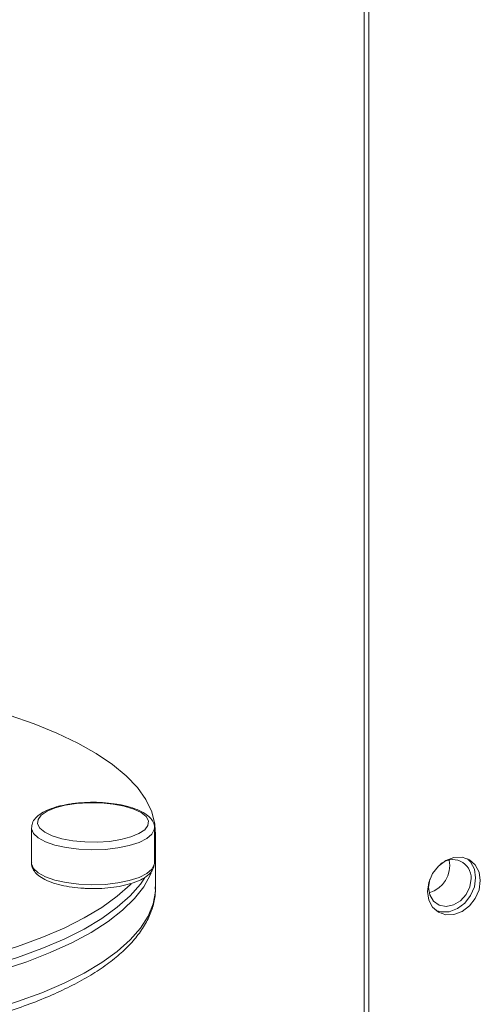
# Model space of a CAD drawing. Extents: x 19.1 to 29.8, y 0.6 to 8.7.
# Drawn here: x 22.5 to 22.6, y 4.2 to 4.4 of the extents above; entities that cross this region are included whole.
import ezdxf

# ---------------------------------------------------------------- set-up
doc = ezdxf.new("R2010")
doc.units = 0
doc.header["$MEASUREMENT"] = 0
doc.layers.get('0').update_dxf_attribs({"linetype": 'CONTINUOUS'})
doc.layers.add('D7', color=7, linetype='CONTINUOUS')

# ---------------------------------------------------------------- blocks, each defined once
blk = doc.blocks.new('A$C799C6606')
at = {"color": 7, "linetype": 'Continuous', "lineweight": 15}
for p, q in [((2.747641374661729, 0.284270287595092), (2.747641374661729, 0.69724398808766)), ((2.74852130429932, 0.2837288161050626), (2.74852130429932, 0.6967025165976297)), ((2.685417181932113, 0.401098119851917), (2.685417181932113, 0.3945593570003343)), ((2.708427425063906, 0.3945593341748106), (2.708427425063906, 0.4010980970263933)), ((2.708635394539673, 0.3982396054104775), (2.708635394539673, 0.4002976113033512)), ((2.708635394539673, 0.3899801239935696), (2.708635394539673, 0.3968630386340548)), ((2.708421174753955, 0.3944247886368597), (2.708427425063906, 0.3945593341748106))]:
    blk.add_line(p, q, dxfattribs=at)
at = {"color": 7, "linetype": 'Continuous', "lineweight": 15, "flags": 128}
for points in [[(2.708427418667103, 0.3982136101358718), (2.708607007842634, 0.3995272248765538), (2.708521817112487, 0.4018378919533649), (2.70792668499239, 0.404139016797016), (2.70682521122929, 0.4064164519707081), (2.705224130183144, 0.4086561968132516), (2.703133362265564, 0.4108444079901492), (2.700565834252092, 0.4129675752906614), (2.697537329874098, 0.4150126327509946), (2.694066536581307, 0.4169669682461858), (2.690174854047388, 0.4188185259805923), (2.68588624008574, 0.4205559166518897), (2.681227250281569, 0.4221683546955637), (2.676226409848073, 0.4236460256343255), (2.670914738892851, 0.424979697626549), (2.665324923427153, 0.4261611893877992), (2.659491389954074, 0.4271832437206271), (2.656361239158276, 0.4276513168869638)], [(2.691721996282471, 0.4053305754630703), (2.689848074376673, 0.404839232822396), (2.688328918566899, 0.4042120454802625), (2.687240632704903, 0.4034805020025072), (2.686637846594071, 0.4026812556665051), (2.686550775112554, 0.4018543870734517), (2.686983726045828, 0.4010413968402231), (2.687915152491872, 0.4002829480341532), (2.689298152659621, 0.3996171965705688), (2.691063427519087, 0.3990774916057278), (2.69312254356689, 0.3986908473630981), (2.695372184734357, 0.3984766887366105), (2.697699542845985, 0.3984457595476947), (2.699987956730684, 0.3985995779995761), (2.702122617727913, 0.3989304728290657), (2.703996534957458, 0.3994218145105517), (2.705515690767232, 0.4000490018526852), (2.706603976629243, 0.4007805453304396), (2.707206762740075, 0.4015797916664425), (2.707293836559703, 0.4024066607390901), (2.706860883288318, 0.4032196504927246), (2.705929543236923, 0.4039780461351716), (2.70454645667451, 0.4046438507623789), (2.702781184153185, 0.405183556206814), (2.700722065767241, 0.4055701999698504), (2.698472424599775, 0.4057843585963372), (2.69614506648816, 0.4058152877852521), (2.693856652603461, 0.4056614693333715), (2.691721996282471, 0.4053305754630703)], [(2.708427371827685, 0.4011012759239394), (2.708397426930691, 0.4008031590374879), (2.707950704648812, 0.3999336375864226), (2.706988255560351, 0.3991186012449344), (2.705555191737847, 0.39839608260767), (2.703718421132255, 0.397799937074069), (2.701563891176011, 0.3973580015313898), (2.699192337609535, 0.3970909388179447), (2.696714594204284, 0.3970112756570456), (2.694246627050806, 0.3971226676332744), (2.691903717054419, 0.3974199818373751), (2.689795488368308, 0.3978892694898244), (2.688020536176158, 0.398508577886119), (2.686661795776264, 0.3992489852820249), (2.685782779225409, 0.400075884616931), (2.685424726305474, 0.4009505256671266), (2.685417331670738, 0.4010824850189083)], [(2.708427418667103, 0.3961556042429972), (2.708607007842634, 0.397469218983681), (2.708635394539673, 0.3982396054104775)], [(2.708612697716735, 0.3975513531705408), (2.708634122637154, 0.397021488875243), (2.708427418667103, 0.3947790374665754)], [(2.685417181932113, 0.3945593570003343), (2.685424726305474, 0.3944117628155439), (2.685782779225409, 0.3935371217653483), (2.686661795776264, 0.3927102224304422), (2.688020536176158, 0.3919698150345354), (2.689795488368308, 0.3913505066382426), (2.691903717054419, 0.3908812189857924), (2.694246627050806, 0.3905839047816917), (2.696714594204284, 0.3904725128054629), (2.699192337609535, 0.3905521759663628), (2.701563891176011, 0.3908192386798071), (2.703718421132255, 0.3912611742224863), (2.705555191737847, 0.3918573197560873), (2.706988255560351, 0.3925798383933516), (2.707950704648812, 0.393394874734839), (2.708397426930691, 0.3942643961859043), (2.708421174753955, 0.3944247886368597)], [(2.759521243128237, 0.3892285451875015), (2.759763117394261, 0.3909265274142415), (2.760465078376061, 0.3925575270565069), (2.761558403928905, 0.3939618910152687), (2.762936082787153, 0.3950021544694122), (2.764463233245426, 0.3955764841193172), (2.765990402408693, 0.395628654182512), (2.767368081266941, 0.3951535676033435), (2.768461406819785, 0.3941977278529532), (2.769163367801585, 0.3928546996139453), (2.769405242067624, 0.3912559435174412), (2.769163367801585, 0.389557951195906), (2.768461406819785, 0.3879269515536405), (2.767368081266941, 0.3865225875948779), (2.765990402408693, 0.3854823241407352), (2.764463233245426, 0.3849079906540762), (2.762936082787153, 0.3848558244276354), (2.761558403928905, 0.3853309110068039), (2.760465078376061, 0.3862867507571934), (2.759763117394261, 0.3876297789962031), (2.759521243128237, 0.3892285451875015)], [(2.766995187877843, 0.3953425754918625), (2.767581477182194, 0.3947391993429834), (2.768283438163994, 0.3933961711039755), (2.768525312430018, 0.3917974150074723), (2.768283438163994, 0.3900994226859362), (2.767581477182194, 0.3884684230436708), (2.76648815162935, 0.387064059084909), (2.765110472771102, 0.3860237956307655), (2.763583303607835, 0.3854494621441065), (2.762056153149562, 0.3853972959176657), (2.761051339624164, 0.3856833914017122)], [(2.707803234618158, 0.3927019560429326), (2.707676782041506, 0.3923987876192756), (2.706432988380559, 0.3901218845093277), (2.704688357186246, 0.3878868550380501), (2.702453684001288, 0.3857076095757774), (2.699743007829841, 0.3835975896319095), (2.696572999128566, 0.3815699967442638), (2.69296340791502, 0.3796373882009076), (2.688936696913988, 0.3778117435610806), (2.684517752915074, 0.3761044763339125), (2.679734208738299, 0.3745260747107784), (2.674615545737272, 0.3730864845500781), (2.669193741030984, 0.3717945332886305)], [(2.604358848056339, 0.3698124667297087), (2.610702852254565, 0.3693024239923153), (2.617139807436164, 0.3689708672709537), (2.623630161988462, 0.3688197494147403), (2.630133986237784, 0.3688499533375929), (2.636610958652557, 0.3690614309578848), (2.643021330445183, 0.3694527630933848), (2.649325524226246, 0.3700215733313108), (2.655484670140229, 0.3707643544607704), (2.661460734578316, 0.3716765657590582), (2.667216981610085, 0.3727525149856836), (2.672717846019513, 0.3739856158789321), (2.677929490483766, 0.375368218904641), (2.682819671594903, 0.3768918673139794), (2.687358304053053, 0.3785471293310181), (2.691517403730177, 0.3803237991284938), (2.695271389172166, 0.3822108877868589), (2.698596926577327, 0.3841968750357063), (2.701473737975778, 0.3862693788331013), (2.703884010727425, 0.3884156722057357), (2.705812729303762, 0.3906226095340779), (2.706556013900627, 0.3916869339486126)], [(2.609359780985873, 0.3714529741639705), (2.610702852254565, 0.3713604298851898), (2.617139807436164, 0.3710288731638283), (2.623630161988462, 0.3708777553076148), (2.630133986237784, 0.3709079592304665), (2.636610958652557, 0.3711194368507593), (2.643021330445183, 0.3715107689862585), (2.649325524226246, 0.3720795792241853), (2.655484670140229, 0.3728223603536449), (2.661460734578316, 0.3737345716519327), (2.667216981610085, 0.3748105208785573), (2.672717846019513, 0.3760436217718048), (2.677929490483766, 0.3774262247975138), (2.682819671594903, 0.378949873206853), (2.687358304053053, 0.3806051352238908), (2.691517403730177, 0.3823818050213674), (2.695271389172166, 0.3842688936797325), (2.698596926577327, 0.3862548809285791), (2.701473737975778, 0.3883273847259758), (2.703884010727425, 0.3904736780986102), (2.704036468404883, 0.3906280770497661)], [(2.759963793914185, 0.3915257125269953), (2.759959342125828, 0.3915116660498228), (2.759718982964234, 0.3899910674186762), (2.759959342125828, 0.3885690632688314), (2.760651408166272, 0.3874171693105115), (2.761711719406254, 0.3866743314954881), (2.76301238980783, 0.3864301456276529), (2.764396540593697, 0.3867140615820022), (2.765697210995274, 0.3874918324929206), (2.76675752223527, 0.3886696507749301), (2.767449606980694, 0.3901054606875984), (2.767689947437294, 0.3916260655767871), (2.767689947437294, 0.3916260655767871)], [(2.677929490483766, 0.3671087374877322), (2.682819671594903, 0.3686323858970724), (2.687358304053053, 0.3702876479141102), (2.691517403730177, 0.372064317711585), (2.695271389172166, 0.3739514063699509), (2.698596926577327, 0.3759373936187984), (2.701473737975778, 0.3780098974161934), (2.703884010727425, 0.3801561907888278), (2.705812729303762, 0.38236312811717), (2.707248226621406, 0.3846169746852768), (2.708181607452932, 0.3869038554898871), (2.708607007842634, 0.3892097375667731), (2.708635394539673, 0.3899801239935696)]]:
    blk.add_lwpolyline(points, dxfattribs=at)
at = {"color": 7, "linetype": 'Continuous', "lineweight": 15}
for centre, radius, start, end in [((2.758464627205402, 0.3940329383950019), 0.005211042630607391, 285.1943024816708, 11.5928721764817), ((2.764232944065046, 0.3917258091730025), 0.003458442004827442, 358.3473252866132, 133.0781894603857)]:
    blk.add_arc(centre, radius, start, end, dxfattribs=at)
for points, knots in [([(2.691500048394506, 0.4053801356655296), (2.691158174560403, 0.4053045422391381), (2.690155962565857, 0.405082938152824), (2.688674630227215, 0.4045965309777548), (2.687196855404981, 0.4038684732004034), (2.686166675624452, 0.403022470048982), (2.685520757486277, 0.4020624574997598), (2.685458455941561, 0.4013872051663041), (2.68542932510778, 0.401071472007871)], [0, 0, 0, 0, 0.1011953041443594, 0.296656653687825, 0.4956516589521381, 0.7010044494546046, 0.8601962483437005, 1, 1, 1, 1]), ([(2.708416907079613, 0.4011016544293575), (2.708420356249395, 0.4011195240038239), (2.708490462895032, 0.4014827348653602), (2.708210954122396, 0.4022084751039543), (2.707607246614462, 0.4030925039111297), (2.706616151957935, 0.4038740666652663), (2.70524032132521, 0.4045708189740127), (2.703477738061412, 0.4051508982120486), (2.701453318202017, 0.4055760955898187), (2.699266547527348, 0.4058352169949373), (2.696996941525118, 0.4059262005016038), (2.694732198835101, 0.4058454135963601), (2.692886970565883, 0.4056430222171006), (2.691857360806555, 0.4054478630620473), (2.691500048394506, 0.4053801356655296)], [0, 0, 0, 0, 0.004159349260518611, 0.08454151111606846, 0.1637800109888858, 0.2521350674353395, 0.3521408396453382, 0.4541149390921537, 0.5542184950320194, 0.6530900566997339, 0.751378037203561, 0.849502570280546, 0.9477718629464196, 1, 1, 1, 1]), ([(2.685451813890655, 0.3946646836564938), (2.685438856194896, 0.3946003055040688), (2.685356383760396, 0.3941905549546192), (2.685640846633678, 0.3934226567676067), (2.686261594838445, 0.39254201968998), (2.687260490260687, 0.391762779781974), (2.688648846879904, 0.3910692160811964), (2.690419508107556, 0.3904905979923443), (2.692452477668855, 0.3900790403131671), (2.69417166763559, 0.3898520465154798), (2.695201262713784, 0.3898220722734438), (2.69547318918551, 0.3898141557730135)], [0, 0, 0, 0, 0.02137135787891426, 0.1360232517320403, 0.2494077671803866, 0.3761901810947283, 0.5193986190888702, 0.6650607434658643, 0.8080420038165035, 0.9493019520702718, 1, 1, 1, 1]), ([(2.69547318918551, 0.3898141557730135), (2.69595199231799, 0.3897899961557858), (2.697178941438953, 0.389728086324566), (2.699178008146067, 0.3898197019630683), (2.701353120115972, 0.3900649498775461), (2.703361881246384, 0.3904776948431739), (2.705131005367338, 0.3910437818094836), (2.70661561046089, 0.3917685540944742), (2.70765021991912, 0.3926117568429026), (2.708279436925967, 0.3934998912495722), (2.708348727031396, 0.3941009948838463), (2.708376619671558, 0.394342968355641)], [0, 0, 0, 0, 0.07839567171918663, 0.2008915438875187, 0.3235744999194823, 0.4468550526329748, 0.5714046816871179, 0.6983341711784724, 0.8292883950844551, 0.9312802695545974, 1, 1, 1, 1]), ([(2.543021901755001, 0.3896146350577396), (2.543016746565844, 0.3893110782794915), (2.542998105667682, 0.3882134326221465), (2.543444203187878, 0.3863339386100222), (2.544339786960794, 0.3840139743349864), (2.54570536265064, 0.381743908015225), (2.547509525000311, 0.3795215040108237), (2.549765562987563, 0.3773559181239756), (2.552460604481968, 0.3752638782362192), (2.555573214244223, 0.3732632704852019), (2.559076205833623, 0.3713676289464898), (2.562942880323906, 0.3695867174368743), (2.567149088478761, 0.3679269157220038), (2.571671092375713, 0.3663939389868149), (2.576484574567036, 0.3649934538957567), (2.581563840082641, 0.3637306372288549), (2.586882148441166, 0.3626108850028329), (2.592410847850761, 0.3616389292909528), (2.598120620853525, 0.3608191659025088), (2.603980534593891, 0.360155389604186), (2.60995895627531, 0.3596507455322211), (2.616023397679218, 0.3593076431153648), (2.622140848096766, 0.3591278163139604), (2.628277924962692, 0.3591119721533147), (2.634401088486118, 0.3592604568599729), (2.640476849867969, 0.359572092292475), (2.646472035903532, 0.3600456410941382), (2.652353945186551, 0.3606785522558704), (2.658090775683522, 0.3614677007390554), (2.663651330162953, 0.3624093847352867), (2.669005938704164, 0.3634991415401361), (2.674125670850476, 0.3647320958432321), (2.678984049340702, 0.3661025942579226), (2.683554949136298, 0.3676054849675801), (2.687815040481357, 0.3692349927747687), (2.691741985935213, 0.3709860076350573), (2.695315568007704, 0.3728538332348306), (2.698516165691846, 0.3748349128093977), (2.701324032507745, 0.3769263687326658), (2.703716594327449, 0.3791240285485431), (2.705666321818203, 0.3814193171858182), (2.707154163259791, 0.3837950047008105), (2.708131025874184, 0.3862225715308254), (2.708619867098253, 0.3883416767735781), (2.708589580098934, 0.3896366213480889), (2.708578474495145, 0.3901114502081828)], [0, 0, 0, 0, 0.00844964219139933, 0.03055347046137487, 0.05278518183153128, 0.07548568059508387, 0.09879420531938708, 0.1226281285312836, 0.14678685410943, 0.1710777116001791, 0.1953655715692769, 0.2196011900811801, 0.2437733319637663, 0.2678864152766208, 0.2919485377468042, 0.3159682029438818, 0.3399524743106467, 0.36390984597322, 0.3878449982857703, 0.4117634075169562, 0.4356692146704352, 0.4595659391376434, 0.4834566239036096, 0.5073444665733498, 0.5312321828909489, 0.5551219322004032, 0.5790164372617788, 0.6029186327144961, 0.6268319417829362, 0.65076003141146, 0.6747073593297571, 0.6986791397878411, 0.7226814160142284, 0.7467217812143147, 0.7708087973392037, 0.7949523513877687, 0.8191619067033521, 0.8434441369617198, 0.8677952941574131, 0.8921817858091997, 0.9164781300770796, 0.9404871204607493, 0.9639673440456602, 0.9867875851293, 1, 1, 1, 1])]:
    blk.add_open_spline(points, degree=3, knots=knots, dxfattribs=at)

msp = doc.modelspace()

# ---------------------------------------------------------------- block references
at = {"layer": 'D7', "color": 7, "linetype": 'Continuous'}
msp.add_blockref('A$C799C6606', (19.83386596268027, 3.827299585986883), dxfattribs=at)

doc.saveas('drawing.dxf')
